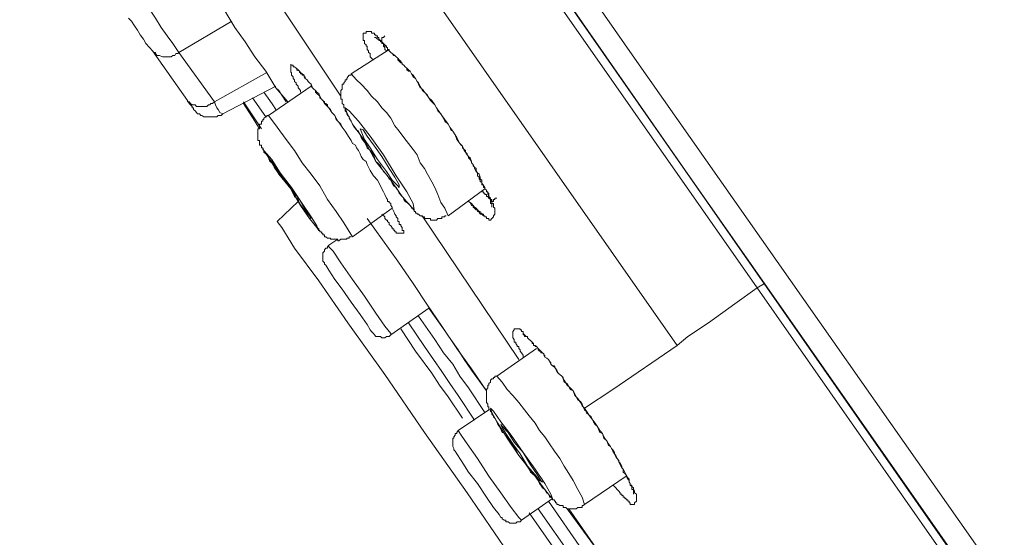
# Model space of a CAD drawing. Units: inches. Extents: x -407 to 771, y -716 to 122.
# Drawn here: x 434 to 454, y 3 to 13 of the extents above; entities that cross this region are included whole.
import ezdxf

# ---------------------------------------------------------------- set-up
doc = ezdxf.new("R2010")
doc.units = ezdxf.units.IN
doc.header["$MEASUREMENT"] = 0
doc.layers.add('图层 1', color=7, linetype='Continuous')

msp = doc.modelspace()

# ---------------------------------------------------------------- linework, layer by layer
at = {"layer": '图层 1', "color": 7, "lineweight": 9}
for points in [[(448.853, 7.923), (434.145, 28.95), (430.49, 34.204), (426.805, 39.457), (423.14, 44.719), (421.293, 47.353), (420.355, 48.663), (419.925, 49.332), (419.465, 49.968)], [(419.69, 49.933), (419.866, 49.67), (420.071, 49.42), (420.531, 48.756), (421.059, 47.984), (421.919, 46.772), (422.827, 45.472), (424.049, 43.728), (425.408, 41.753), (427.01, 39.481), (428.711, 37.048), (430.49, 34.487), (434.203, 29.18), (441.514, 18.757), (447.485, 10.162), (449, 8.011)], [(447.28, 6.79), (440.908, 15.898), (434.575, 24.997), (432.171, 28.384), (429.815, 31.79), (427.499, 35.122), (425.261, 38.333), (423.873, 40.307), (422.622, 42.071), (421.606, 43.552), (420.765, 44.719), (420.159, 45.619), (419.72, 46.225), (419.231, 46.928), (419.026, 47.212), (418.83, 47.524), (418.762, 47.622)], [(435.015, 28.828), (446.439, 12.453), (457.903, -3.892)], [(434.663, 28.535), (446.068, 12.194), (457.493, -4.166)], [(440.644, 11.701), (439.11, 14.017)], [(436.676, 13.797), (436.754, 13.611), (436.872, 13.416), (436.989, 13.24), (437.106, 13.059), (437.223, 12.893), (437.331, 12.742), (437.448, 12.566)], [(437.907, 13.963), (438.357, 13.387), (438.553, 13.059), (438.758, 12.771), (438.953, 12.478), (439.168, 12.194), (439.364, 11.867), (439.598, 11.588)], [(436.93, 12.595), (436.872, 12.663), (436.803, 12.742), (436.754, 12.83), (436.686, 12.913), (436.637, 13.006), (436.578, 13.089), (436.52, 13.181), (436.461, 13.24)], [(438.494, 13.181), (437.448, 12.566)], [(441.289, 12.419), (441.25, 12.453), (441.221, 12.478), (441.221, 12.502), (441.221, 12.541), (441.191, 12.566), (441.191, 12.595), (441.162, 12.624), (441.162, 12.663), (441.162, 12.688), (441.142, 12.688), (441.142, 12.717), (441.113, 12.742), (441.113, 12.771), (441.113, 12.8), (441.084, 12.8), (441.084, 12.83), (441.084, 12.859), (441.084, 12.893), (441.084, 12.913), (441.084, 12.947), (441.113, 12.947), (441.142, 12.947), (441.142, 12.976), (441.162, 12.976), (441.191, 12.976), (441.221, 12.976), (441.25, 12.976), (441.25, 12.947), (441.289, 12.947), (441.309, 12.947), (441.309, 12.913), (441.338, 12.913), (441.338, 12.893), (441.367, 12.893), (441.367, 12.859), (441.397, 12.859), (441.397, 12.83), (441.426, 12.8), (441.455, 12.771), (441.455, 12.742), (441.484, 12.742), (441.514, 12.717), (441.543, 12.688), (441.543, 12.663), (441.563, 12.663), (441.563, 12.624), (441.602, 12.595), (441.631, 12.566), (441.66, 12.541), (441.709, 12.502), (441.739, 12.478), (441.768, 12.453), (441.797, 12.419), (441.827, 12.39), (441.856, 12.336), (441.885, 12.312), (441.914, 12.282), (441.944, 12.253), (441.983, 12.224), (442.012, 12.194), (442.042, 12.141), (442.071, 12.116), (442.09, 12.082), (442.12, 12.053), (442.149, 11.989), (442.178, 11.965), (442.208, 11.901), (442.257, 11.813), (442.325, 11.755), (442.384, 11.671), (442.442, 11.618), (442.501, 11.53), (442.53, 11.471), (442.638, 11.325)], [(441.309, 12.859), (441.338, 12.859), (441.367, 12.83), (441.397, 12.83), (441.397, 12.8), (441.426, 12.8), (441.426, 12.771), (441.455, 12.771), (441.455, 12.742), (441.484, 12.742), (441.484, 12.717), (441.514, 12.717), (441.514, 12.688), (441.543, 12.688), (441.543, 12.663), (441.563, 12.663), (441.563, 12.624), (441.602, 12.624), (441.602, 12.595), (441.631, 12.566), (441.66, 12.541), (441.69, 12.502), (441.709, 12.502), (441.739, 12.478), (441.768, 12.453), (441.768, 12.419), (441.797, 12.39), (441.827, 12.36), (441.856, 12.36), (441.856, 12.336), (441.885, 12.312), (441.914, 12.282), (441.944, 12.253), (441.944, 12.224), (441.983, 12.194), (442.012, 12.194), (442.042, 12.141), (442.071, 12.082), (442.12, 12.053), (442.149, 11.989), (442.178, 11.94), (442.208, 11.867), (442.257, 11.843), (442.296, 11.784), (442.354, 11.725), (442.384, 11.671), (442.413, 11.618), (442.442, 11.588), (442.501, 11.53), (442.53, 11.471), (442.56, 11.417), (442.618, 11.354), (442.638, 11.325), (442.667, 11.266), (442.696, 11.212), (442.765, 11.149), (442.794, 11.09), (442.814, 11.036), (442.853, 11.012), (442.902, 10.938), (442.931, 10.885), (442.96, 10.826), (442.99, 10.767), (443.019, 10.738), (443.048, 10.719), (443.048, 10.684), (443.077, 10.65), (443.107, 10.631), (443.107, 10.596), (443.136, 10.567), (443.136, 10.543), (443.165, 10.513), (443.165, 10.484), (443.195, 10.455), (443.224, 10.416), (443.224, 10.386), (443.253, 10.357), (443.253, 10.328), (443.283, 10.303), (443.283, 10.274), (443.312, 10.22), (443.341, 10.191), (443.341, 10.132), (443.371, 10.103), (443.371, 10.074), (443.39, 10.044), (443.39, 10.015), (443.429, 10.015), (443.429, 9.986), (443.429, 9.956), (443.459, 9.956), (443.459, 9.932), (443.459, 9.903), (443.488, 9.903), (443.488, 9.878), (443.517, 9.849), (443.517, 9.815), (443.547, 9.815), (443.547, 9.79), (443.566, 9.79), (443.566, 9.761), (443.566, 9.727), (443.595, 9.692), (443.595, 9.668), (443.595, 9.629), (443.595, 9.604), (443.595, 9.585), (443.625, 9.585), (443.625, 9.546), (443.625, 9.516)], [(441.514, 12.893), (441.484, 12.859), (441.455, 12.859), (441.455, 12.83), (441.455, 12.8), (441.455, 12.771), (441.484, 12.742), (441.484, 12.717), (441.484, 12.688), (441.514, 12.663), (441.514, 12.624), (441.543, 12.595)], [(441.602, 12.624), (440.849, 12.141)], [(436.93, 12.595), (436.959, 12.566), (436.989, 12.566), (436.989, 12.541), (437.018, 12.502), (437.047, 12.502), (437.067, 12.502), (437.126, 12.478), (437.165, 12.478), (437.194, 12.478), (437.223, 12.478), (437.243, 12.478), (437.272, 12.478), (437.302, 12.478), (437.331, 12.502), (437.37, 12.502), (437.39, 12.541), (437.429, 12.541), (437.448, 12.566)], [(437.624, 11.618), (436.93, 12.595)], [(437.448, 12.566), (438.152, 11.588)], [(438.152, 11.588), (439.188, 12.17)], [(439.764, 12.224), (439.833, 12.194), (439.833, 12.17), (439.852, 12.17), (439.852, 12.141), (439.882, 12.141), (439.882, 12.116), (439.921, 12.116), (439.921, 12.082), (439.94, 12.053), (439.979, 12.028), (439.999, 11.989), (440.028, 11.965), (440.058, 11.94), (440.087, 11.867), (440.116, 11.843), (440.146, 11.813), (440.175, 11.784), (440.214, 11.755), (440.234, 11.701), (440.234, 11.671), (440.263, 11.647), (440.292, 11.618), (440.321, 11.559), (440.351, 11.53), (440.409, 11.471), (440.468, 11.383), (440.527, 11.325), (440.556, 11.241), (440.605, 11.188), (440.673, 11.09)], [(440.849, 12.141), (440.849, 12.116), (440.81, 12.116), (440.781, 12.082), (440.761, 12.053), (440.761, 12.028), (440.732, 12.028), (440.732, 11.989), (440.703, 11.965), (440.703, 11.94), (440.673, 11.94), (440.673, 11.901), (440.673, 11.867), (440.673, 11.843), (440.644, 11.813), (440.644, 11.784), (440.644, 11.755), (440.644, 11.725), (440.644, 11.701), (440.644, 11.671), (440.644, 11.647), (440.673, 11.647), (440.673, 11.618), (440.673, 11.588), (440.673, 11.559), (440.703, 11.53), (440.703, 11.5), (440.703, 11.471), (440.732, 11.471), (440.732, 11.442), (440.732, 11.417), (440.761, 11.383), (440.761, 11.354), (440.781, 11.325), (440.81, 11.295), (440.81, 11.266), (440.849, 11.212), (440.879, 11.149), (440.908, 11.09), (440.957, 11.036), (440.996, 11.012), (441.025, 10.938), (441.045, 10.885), (441.084, 10.826), (441.113, 10.797), (441.142, 10.738), (441.162, 10.684), (441.221, 10.631), (441.25, 10.596), (441.289, 10.543), (441.309, 10.484), (441.338, 10.416), (441.367, 10.386), (441.426, 10.328), (441.455, 10.274), (441.484, 10.22), (441.514, 10.191), (441.563, 10.132), (441.602, 10.074), (441.631, 10.044), (441.66, 9.986), (441.69, 9.932), (441.739, 9.903), (441.768, 9.849), (441.797, 9.79), (441.856, 9.727), (441.885, 9.692), (441.885, 9.668), (441.914, 9.629), (441.944, 9.604), (441.983, 9.585), (442.012, 9.546), (442.042, 9.516), (442.042, 9.497), (442.071, 9.497), (442.071, 9.463), (442.09, 9.463), (442.09, 9.429), (442.12, 9.429), (442.12, 9.399), (442.149, 9.399), (442.149, 9.375), (442.178, 9.375), (442.208, 9.345), (442.247, 9.345), (442.247, 9.321), (442.257, 9.321), (442.296, 9.321), (442.296, 9.292), (442.325, 9.292), (442.354, 9.292), (442.384, 9.292), (442.413, 9.292), (442.413, 9.257), (442.442, 9.257), (442.472, 9.257), (442.501, 9.257), (442.53, 9.257), (442.56, 9.292), (442.589, 9.292), (442.618, 9.292), (442.638, 9.292), (442.638, 9.321), (442.667, 9.321), (442.696, 9.321), (442.696, 9.345), (442.726, 9.345)], [(442.765, 9.345), (442.696, 9.497), (442.618, 9.604), (442.56, 9.761), (442.501, 9.903), (442.442, 10.015), (442.354, 10.162), (442.296, 10.274), (442.208, 10.386), (442.149, 10.543), (442.071, 10.65), (441.983, 10.767), (441.885, 10.885), (441.797, 11.012), (441.709, 11.119), (441.631, 11.266), (441.543, 11.383), (441.455, 11.471), (441.367, 11.588), (441.25, 11.701), (441.162, 11.813), (441.045, 11.94), (440.957, 12.028), (440.849, 12.141)], [(438.318, 11.354), (439.364, 11.901)], [(440.058, 11.901), (439.217, 11.325)], [(439.364, 11.867), (439.422, 11.813), (439.481, 11.725), (439.569, 11.588)], [(439.168, 11.295), (438.904, 11.671)], [(439.364, 11.442), (439.305, 11.53), (439.246, 11.618), (439.129, 11.784)], [(437.624, 11.618), (437.624, 11.588), (437.653, 11.588), (437.683, 11.559), (437.712, 11.53), (437.741, 11.53), (437.771, 11.53), (437.8, 11.5), (437.82, 11.5), (437.859, 11.5), (437.888, 11.5), (437.947, 11.5), (437.986, 11.5), (438.005, 11.5), (438.035, 11.53), (438.064, 11.53), (438.083, 11.559), (438.113, 11.559), (438.152, 11.588)], [(437.712, 11.471), (437.712, 11.5), (437.683, 11.53), (437.653, 11.559), (437.624, 11.618)], [(437.712, 11.471), (437.741, 11.471), (437.741, 11.442), (437.771, 11.417), (437.8, 11.383), (437.82, 11.354), (437.859, 11.354), (437.888, 11.325), (437.907, 11.325), (437.947, 11.295), (437.986, 11.295), (438.005, 11.295), (438.064, 11.295), (438.083, 11.295), (438.113, 11.295), (438.152, 11.295), (438.171, 11.295), (438.201, 11.295), (438.23, 11.325), (438.289, 11.325), (438.318, 11.354)], [(438.152, 11.588), (438.171, 11.53), (438.201, 11.471), (438.23, 11.442), (438.259, 11.383), (438.318, 11.354)], [(438.728, 11.588), (439.08, 11.061)], [(438.953, 11.212), (438.728, 11.559)], [(441.113, 10.826), (441.338, 10.416), (441.631, 10.044), (441.856, 9.727), (442.042, 9.516), (442.09, 9.463), (442.071, 9.585), (441.944, 9.815), (441.739, 10.132), (441.484, 10.543), (441.221, 10.914), (440.996, 11.212), (440.81, 11.417), (440.732, 11.471), (440.761, 11.383), (440.879, 11.149), (441.113, 10.826), (441.113, 10.826)], [(439.217, 11.325), (439.188, 11.325), (439.188, 11.295), (439.168, 11.295), (439.129, 11.266), (439.129, 11.241), (439.11, 11.241), (439.11, 11.212), (439.08, 11.212), (439.08, 11.188), (439.08, 11.149), (439.041, 11.149), (439.041, 11.119), (439.041, 11.09), (439.041, 11.061), (439.012, 11.061), (439.012, 11.036), (439.012, 11.012), (439.012, 10.973), (439.012, 10.938), (439.012, 10.914), (439.012, 10.885), (439.012, 10.851), (439.012, 10.826), (439.041, 10.826), (439.041, 10.797), (439.041, 10.767), (439.041, 10.738), (439.08, 10.738), (439.08, 10.719), (439.08, 10.684), (439.11, 10.684), (439.11, 10.65), (439.129, 10.631), (439.129, 10.596), (439.168, 10.567), (439.188, 10.543), (439.217, 10.484), (439.246, 10.416), (439.286, 10.386)], [(440.879, 8.93), (440.703, 9.204), (440.556, 9.429), (440.38, 9.668), (440.234, 9.932), (440.058, 10.162), (439.882, 10.386), (439.735, 10.631), (439.569, 10.851), (439.393, 11.09), (439.217, 11.325)], [(442.638, 11.325), (442.765, 11.149), (442.794, 11.09), (442.853, 11.012), (442.902, 10.938), (442.931, 10.851), (442.99, 10.767), (443.048, 10.719), (443.077, 10.631), (443.107, 10.596), (443.136, 10.543), (443.165, 10.513), (443.195, 10.484), (443.224, 10.416), (443.224, 10.386), (443.253, 10.357), (443.283, 10.303), (443.312, 10.274), (443.312, 10.24), (443.341, 10.191), (443.371, 10.162), (443.39, 10.103), (443.39, 10.074), (443.429, 10.044), (443.429, 9.986), (443.488, 9.903), (443.488, 9.878), (443.517, 9.849), (443.547, 9.79), (443.547, 9.761), (443.566, 9.727), (443.566, 9.692), (443.595, 9.692), (443.595, 9.668), (443.625, 9.604), (443.625, 9.585), (443.654, 9.585), (443.654, 9.546), (443.654, 9.516), (443.683, 9.497), (443.683, 9.463), (443.683, 9.429), (443.683, 9.399), (443.683, 9.375), (443.654, 9.345), (443.654, 9.321), (443.625, 9.292), (443.595, 9.257), (443.566, 9.257), (443.566, 9.292), (443.547, 9.292), (443.517, 9.292), (443.517, 9.321), (443.488, 9.321), (443.488, 9.345), (443.459, 9.345), (443.459, 9.375), (443.429, 9.375), (443.429, 9.399), (443.39, 9.399), (443.39, 9.429), (443.371, 9.429), (443.341, 9.463), (443.312, 9.497), (443.283, 9.516), (443.253, 9.546), (443.224, 9.585), (443.195, 9.604), (443.165, 9.629)], [(438.953, 11.212), (439.041, 11.061)], [(438.983, 11.149), (438.953, 11.212)], [(440.673, 11.09), (440.732, 11.012), (440.81, 10.885), (440.849, 10.826), (440.879, 10.767), (440.937, 10.738), (440.957, 10.684), (440.996, 10.631), (441.025, 10.567), (441.045, 10.513), (441.084, 10.455), (441.142, 10.416), (441.162, 10.357), (441.191, 10.303), (441.221, 10.24), (441.289, 10.132), (441.367, 10.044), (441.426, 9.932), (441.455, 9.878), (441.484, 9.815), (441.514, 9.761), (441.543, 9.692), (441.563, 9.668), (441.563, 9.629), (441.602, 9.629), (441.602, 9.604), (441.631, 9.585), (441.631, 9.546), (441.66, 9.516), (441.66, 9.497), (441.69, 9.429), (441.709, 9.375)], [(441.221, 10.684), (441.367, 10.455), (441.543, 10.22), (441.66, 10.044), (441.768, 9.932), (441.797, 9.903), (441.797, 9.956), (441.709, 10.103), (441.602, 10.274), (441.455, 10.513), (441.309, 10.719), (441.162, 10.914), (441.084, 11.036), (441.025, 11.061), (441.045, 11.012), (441.113, 10.851), (441.221, 10.684), (441.221, 10.684)], [(439.305, 10.357), (439.334, 10.303), (439.393, 10.22), (439.422, 10.162), (439.481, 10.103)], [(439.657, 9.878), (439.735, 9.727), (439.803, 9.668), (439.833, 9.585)], [(442.765, 9.345), (443.488, 9.878)], [(443.429, 9.815), (443.459, 9.815), (443.459, 9.79), (443.488, 9.79), (443.488, 9.761), (443.517, 9.761), (443.517, 9.727), (443.547, 9.727), (443.566, 9.692), (443.595, 9.668), (443.625, 9.668), (443.625, 9.629), (443.654, 9.629), (443.654, 9.668), (443.683, 9.668), (443.683, 9.692), (443.723, 9.692)], [(439.803, 9.629), (439.393, 9.233)], [(443.195, 9.604), (443.224, 9.546), (443.253, 9.546), (443.253, 9.516), (443.283, 9.497), (443.312, 9.463), (443.341, 9.463), (443.341, 9.429), (443.371, 9.429), (443.371, 9.399), (443.39, 9.399), (443.39, 9.375), (443.429, 9.375), (443.459, 9.345), (443.488, 9.345)], [(440.879, 8.93), (441.66, 9.497)], [(441.709, 9.375), (441.739, 9.345), (441.739, 9.321), (441.768, 9.292), (441.768, 9.257), (441.768, 9.233), (441.797, 9.233), (441.797, 9.204), (441.797, 9.174), (441.827, 9.174), (441.827, 9.145), (441.856, 9.116), (441.856, 9.086), (441.856, 9.057), (441.885, 9.057), (441.885, 9.028), (441.885, 9.003), (441.856, 9.003), (441.827, 9.003), (441.797, 9.003), (441.768, 9.003), (441.739, 9.003), (441.739, 9.028), (441.709, 9.028), (441.709, 9.057), (441.69, 9.057), (441.69, 9.086), (441.66, 9.086), (441.66, 9.116), (441.631, 9.145), (441.602, 9.174), (441.602, 9.204), (441.563, 9.233), (441.563, 9.257), (441.543, 9.257), (441.514, 9.292), (441.514, 9.321), (441.455, 9.375)], [(444.153, 6.511), (442.247, 9.345)], [(439.393, 9.233), (439.481, 9.116), (439.735, 8.705), (440.214, 8.065), (440.781, 7.234), (441.514, 6.218), (442.296, 5.07), (443.136, 3.882), (443.947, 2.7), (444.739, 1.571), (445.452, 0.554), (446.039, -0.276), (446.508, -0.936), (446.762, -1.332), (446.85, -1.459)], [(441.162, 9.292), (441.768, 8.451), (442.071, 8.011), (442.354, 7.581), (442.638, 7.171), (442.931, 6.731), (443.224, 6.33), (443.517, 5.891)], [(441.827, 9.145), (441.827, 9.145)], [(440.175, 9.116), (440.214, 9.086), (440.214, 9.057), (440.234, 9.057), (440.234, 9.028), (440.263, 9.028), (440.263, 9.003), (440.292, 9.003), (440.292, 8.969), (440.321, 8.969), (440.321, 8.93), (440.351, 8.93), (440.38, 8.906), (440.409, 8.906), (440.439, 8.906), (440.439, 8.881), (440.468, 8.881), (440.497, 8.881), (440.527, 8.881), (440.556, 8.881), (440.585, 8.881), (440.585, 8.852), (440.605, 8.852), (440.644, 8.881), (440.673, 8.881), (440.703, 8.881), (440.732, 8.881), (440.761, 8.881), (440.761, 8.906), (440.781, 8.906), (440.81, 8.906), (440.81, 8.93), (440.849, 8.93)], [(440.409, 8.764), (440.38, 8.735), (440.38, 8.705), (440.351, 8.705), (440.321, 8.676), (440.321, 8.647), (440.292, 8.617), (440.292, 8.588), (440.292, 8.559), (440.292, 8.534), (440.292, 8.5), (440.292, 8.471), (440.292, 8.451), (440.321, 8.417), (440.321, 8.393), (440.351, 8.368)], [(440.585, 8.881), (440.409, 8.764)], [(440.409, 8.764), (440.409, 8.735), (440.497, 8.647), (440.644, 8.417), (440.879, 8.09)], [(440.351, 8.368), (440.409, 8.275), (440.527, 8.09), (440.673, 7.899)], [(440.879, 8.09), (441.113, 7.757), (441.338, 7.425), (441.514, 7.171), (441.631, 7.024), (441.631, 6.995)], [(449, 8.011), (448.853, 7.923)], [(449, 8.011), (455.959, -1.943), (459.408, -6.883), (462.81, -11.73), (464.608, -14.281), (466.289, -16.734), (467.911, -19.055), (469.856, -21.811), (471.517, -24.221), (473.023, -26.371), (474.44, -28.374), (476.042, -30.69), (477.548, -32.811)], [(440.673, 7.899), (440.849, 7.64), (441.025, 7.401), (441.162, 7.2), (441.221, 7.093), (441.25, 7.063)], [(447.28, 6.79), (447.485, 6.966), (447.896, 7.234), (448.414, 7.611), (448.853, 7.923)], [(477.46, -33.016), (475.691, -30.466), (474.791, -29.185), (473.892, -27.905), (472.993, -26.625), (472.123, -25.349), (471.224, -24.079), (470.315, -22.794), (463.152, -12.546), (459.584, -7.435), (456.017, -2.329), (448.853, 7.923)], [(441.631, 6.995), (442.384, 7.523)], [(442.384, 7.523), (442.667, 7.117), (442.814, 6.907), (442.96, 6.702), (443.077, 6.511), (443.224, 6.301), (443.517, 5.891)], [(443.283, 5.314), (442.96, 5.803), (442.794, 6.037), (442.638, 6.272), (442.472, 6.511), (442.296, 6.765), (441.983, 7.234)], [(443.488, 5.465), (443.165, 5.949), (442.99, 6.184), (442.853, 6.418), (442.667, 6.643), (442.501, 6.907), (442.178, 7.366)], [(441.25, 7.063), (441.289, 7.024), (441.309, 6.995), (441.338, 6.966), (441.367, 6.966), (441.397, 6.966), (441.426, 6.966), (441.455, 6.936), (441.484, 6.936), (441.514, 6.936), (441.543, 6.966), (441.563, 6.966), (441.602, 6.966), (441.631, 6.995)], [(441.827, 7.117), (442.12, 6.677), (442.442, 6.242), (442.589, 6.008), (442.765, 5.773), (443.048, 5.353)], [(444.241, 6.56), (444.241, 6.594), (444.211, 6.643), (444.182, 6.677), (444.182, 6.702), (444.153, 6.731), (444.153, 6.765), (444.123, 6.765), (444.123, 6.79), (444.094, 6.829), (444.094, 6.853), (444.065, 6.853), (444.065, 6.883), (444.065, 6.907), (444.035, 6.936), (444.035, 6.966), (444.035, 6.995), (444.035, 7.024), (444.035, 7.063), (444.065, 7.093), (444.065, 7.117), (444.094, 7.117), (444.123, 7.117), (444.153, 7.117), (444.182, 7.117), (444.182, 7.093), (444.211, 7.093), (444.211, 7.063), (444.241, 7.063), (444.241, 7.024), (444.27, 6.995), (444.299, 6.966), (444.328, 6.966), (444.328, 6.936), (444.358, 6.907), (444.387, 6.883), (444.416, 6.853), (444.446, 6.829), (444.446, 6.79), (444.475, 6.79), (444.504, 6.765), (444.534, 6.731), (444.563, 6.702), (444.592, 6.677), (444.622, 6.643), (444.651, 6.624), (444.651, 6.594), (444.671, 6.594), (444.671, 6.56), (444.71, 6.536), (444.739, 6.511), (444.758, 6.477), (444.788, 6.418), (444.817, 6.389), (444.856, 6.36), (444.905, 6.301), (444.934, 6.242), (444.964, 6.218), (445.003, 6.184), (445.032, 6.155), (445.032, 6.13), (445.052, 6.101), (445.11, 6.008), (445.169, 5.949), (445.228, 5.891), (445.257, 5.803), (445.316, 5.744), (445.374, 5.661), (445.404, 5.597), (445.452, 5.549)], [(444.241, 7.024), (444.241, 6.995), (444.27, 6.995), (444.27, 6.966), (444.299, 6.966), (444.328, 6.966), (444.328, 6.936), (444.358, 6.907), (444.387, 6.883), (444.416, 6.853), (444.416, 6.829), (444.446, 6.829), (444.446, 6.79), (444.475, 6.79), (444.475, 6.765), (444.504, 6.765), (444.534, 6.731), (444.534, 6.702), (444.563, 6.677), (444.592, 6.677), (444.592, 6.643), (444.622, 6.643), (444.651, 6.624), (444.651, 6.594), (444.671, 6.56), (444.71, 6.536), (444.739, 6.511), (444.758, 6.477), (444.788, 6.448), (444.788, 6.418), (444.817, 6.389), (444.856, 6.389), (444.876, 6.33), (444.905, 6.272), (444.934, 6.242), (445.003, 6.184), (445.032, 6.13), (445.052, 6.067), (445.11, 6.037), (445.14, 5.979), (445.169, 5.92), (445.228, 5.891), (445.257, 5.832), (445.286, 5.773), (445.316, 5.715), (445.374, 5.685), (445.404, 5.632), (445.423, 5.578), (445.452, 5.519), (445.511, 5.465)], [(444.504, 6.731), (443.723, 6.184)], [(445.452, 5.549), (446.009, 5.92), (447.28, 6.79)], [(443.723, 6.184), (443.683, 6.184), (443.683, 6.155), (443.654, 6.155), (443.654, 6.13), (443.625, 6.13), (443.595, 6.101), (443.595, 6.067), (443.566, 6.037), (443.566, 6.008), (443.547, 6.008), (443.547, 5.979), (443.547, 5.949), (443.517, 5.92), (443.517, 5.891), (443.517, 5.861), (443.517, 5.832), (443.517, 5.803), (443.517, 5.773), (443.517, 5.744), (443.517, 5.715), (443.517, 5.685), (443.517, 5.661), (443.547, 5.632), (443.547, 5.597), (443.547, 5.578), (443.566, 5.578), (443.566, 5.549), (443.566, 5.519), (443.595, 5.519), (443.595, 5.49), (443.625, 5.465), (443.625, 5.431), (443.654, 5.402), (443.654, 5.382), (443.683, 5.353), (443.723, 5.285), (443.742, 5.226), (443.771, 5.197), (443.801, 5.138), (443.83, 5.07), (443.898, 5.05), (443.928, 4.987), (443.947, 4.962), (443.977, 4.904), (444.035, 4.816), (444.094, 4.733), (444.153, 4.62), (444.241, 4.517), (444.299, 4.434), (444.358, 4.346), (444.387, 4.288), (444.416, 4.263), (444.475, 4.21), (444.504, 4.175), (444.534, 4.122), (444.563, 4.063), (444.592, 4.034), (444.622, 3.98), (444.671, 3.946), (444.71, 3.882), (444.739, 3.858), (444.758, 3.828), (444.758, 3.799), (444.788, 3.799), (444.817, 3.77), (444.817, 3.741), (444.856, 3.741), (444.856, 3.716), (444.876, 3.716), (444.876, 3.682), (444.905, 3.682), (444.905, 3.653), (444.934, 3.653), (444.964, 3.633), (445.003, 3.633), (445.032, 3.633), (445.032, 3.594), (445.052, 3.594), (445.081, 3.594), (445.11, 3.565), (445.14, 3.565), (445.169, 3.565), (445.198, 3.565), (445.228, 3.565), (445.257, 3.565), (445.286, 3.565), (445.316, 3.594), (445.345, 3.594), (445.374, 3.594), (445.404, 3.594), (445.404, 3.633), (445.423, 3.633), (445.452, 3.653)], [(445.452, 3.653), (445.404, 3.799), (445.316, 3.946), (445.228, 4.122), (445.14, 4.263), (445.052, 4.405), (444.964, 4.557), (444.856, 4.703), (444.758, 4.845), (444.671, 4.987), (444.563, 5.109), (444.475, 5.255), (444.358, 5.402), (444.27, 5.519), (444.153, 5.661), (444.035, 5.803), (443.928, 5.92), (443.83, 6.067), (443.723, 6.184)], [(443.566, 5.519), (442.96, 5.109)], [(443.928, 4.962), (444.153, 4.62), (444.416, 4.288), (444.622, 4.004), (444.758, 3.828), (444.817, 3.77), (444.788, 3.858), (444.671, 4.063), (444.475, 4.346), (444.241, 4.679), (444.006, 5.021), (443.801, 5.285), (443.654, 5.49), (443.595, 5.549), (443.625, 5.465), (443.742, 5.255), (443.928, 4.962), (443.928, 4.962)], [(445.452, 5.549), (445.55, 5.402), (445.658, 5.255), (445.697, 5.197), (445.755, 5.109), (445.804, 5.05), (445.834, 4.962), (445.892, 4.904), (445.921, 4.816), (445.961, 4.796), (445.98, 4.757), (446.009, 4.733), (446.039, 4.679), (446.039, 4.649), (446.068, 4.62), (446.097, 4.557), (446.127, 4.517), (446.127, 4.493), (446.156, 4.464), (446.185, 4.405), (446.185, 4.376), (446.215, 4.346), (446.215, 4.288), (446.244, 4.263), (446.273, 4.239), (446.273, 4.21), (446.303, 4.151), (446.332, 4.122), (446.332, 4.092), (446.352, 4.063), (446.352, 4.034), (446.381, 4.034), (446.381, 4.004), (446.42, 3.98), (446.42, 3.946), (446.439, 3.916), (446.439, 3.882), (446.479, 3.858), (446.479, 3.828), (446.479, 3.799), (446.479, 3.77), (446.479, 3.741), (446.479, 3.716), (446.439, 3.682), (446.439, 3.653), (446.42, 3.653), (446.381, 3.653), (446.352, 3.653), (446.352, 3.682), (446.332, 3.682), (446.332, 3.716), (446.303, 3.716), (446.303, 3.741), (446.273, 3.741), (446.273, 3.77), (446.244, 3.77), (446.244, 3.799), (446.215, 3.799), (446.215, 3.828), (446.185, 3.828), (446.185, 3.858), (446.156, 3.858), (446.156, 3.882), (446.127, 3.916), (446.097, 3.946), (446.068, 3.98), (446.039, 4.004), (446.009, 4.034)], [(445.482, 5.465), (445.579, 5.382), (445.628, 5.285), (445.658, 5.226), (445.697, 5.197), (445.726, 5.138), (445.755, 5.07), (445.804, 5.05), (445.834, 4.987), (445.863, 4.933), (445.892, 4.904), (445.921, 4.845), (445.961, 4.796), (445.98, 4.757), (446.009, 4.703), (446.039, 4.649), (446.068, 4.591), (446.097, 4.557), (446.127, 4.493), (446.156, 4.434), (446.185, 4.376), (446.215, 4.346), (446.244, 4.288), (446.273, 4.239), (446.303, 4.175), (446.332, 4.151), (446.332, 4.092), (446.352, 4.063), (446.352, 4.034), (446.381, 4.004), (446.381, 3.98), (446.381, 3.946), (446.42, 3.946), (446.42, 3.916), (446.42, 3.882), (446.42, 3.858)], [(442.96, 5.109), (442.931, 5.07), (442.931, 5.05), (442.902, 5.05), (442.902, 5.021), (442.872, 4.987), (442.872, 4.962), (442.853, 4.962), (442.853, 4.933), (442.853, 4.904), (442.853, 4.884), (442.853, 4.845), (442.853, 4.816), (442.853, 4.796), (442.872, 4.757), (442.872, 4.733), (442.902, 4.703)], [(442.96, 5.109), (443.019, 5.021), (443.136, 4.845), (443.341, 4.557), (443.566, 4.21)], [(444.035, 4.845), (444.182, 4.649), (444.328, 4.405), (444.475, 4.239), (444.563, 4.122), (444.622, 4.092), (444.592, 4.122), (444.504, 4.263), (444.387, 4.434), (444.241, 4.679), (444.065, 4.884), (443.947, 5.07), (443.83, 5.197), (443.801, 5.226), (443.83, 5.167), (443.898, 5.05), (444.035, 4.845), (444.035, 4.845)], [(442.902, 4.703), (442.931, 4.649), (443.019, 4.517), (443.165, 4.288), (443.341, 4.063)], [(443.566, 4.21), (443.801, 3.882), (444.006, 3.594), (444.153, 3.398), (444.211, 3.34)], [(445.452, 3.653), (446.273, 4.21)], [(443.341, 4.063), (443.517, 3.799), (443.654, 3.594), (443.771, 3.457), (443.801, 3.398)], [(444.211, 3.34), (444.817, 3.77)], [(446.068, 1.805), (445.404, 2.758), (444.739, 3.716)], [(445.834, 1.654), (445.511, 2.148), (445.198, 2.617), (444.534, 3.565)], [(445.11, 3.565), (445.697, 2.758), (446.273, 1.942)], [(445.14, 3.565), (445.726, 2.724), (446.332, 1.893), (446.899, 1.024), (447.515, 0.168)], [(443.801, 3.398), (443.83, 3.398), (443.83, 3.369), (443.869, 3.34), (443.898, 3.34), (443.898, 3.311), (443.928, 3.311), (443.947, 3.311), (443.977, 3.281), (444.006, 3.281), (444.035, 3.281), (444.065, 3.281), (444.094, 3.281), (444.123, 3.311), (444.153, 3.311), (444.182, 3.311), (444.211, 3.34)], [(444.358, 3.486), (445.032, 2.529), (445.374, 2.025), (445.697, 1.571)]]:
    msp.add_lwpolyline(points, dxfattribs=at)
for points, knots in [([(439.852, 11.784), (439.852, 11.784), (439.852, 11.813), (439.852, 11.813), (439.852, 11.813), (439.833, 11.843), (439.833, 11.843), (439.833, 11.843), (439.803, 11.867), (439.803, 11.867), (439.803, 11.867), (439.803, 11.901), (439.803, 11.901), (439.803, 11.901), (439.764, 11.94), (439.764, 11.94), (439.764, 11.94), (439.764, 11.965), (439.764, 11.965), (439.764, 11.965), (439.735, 11.989), (439.735, 11.989), (439.735, 11.989), (439.735, 12.028), (439.735, 12.028), (439.735, 12.028), (439.706, 12.053), (439.706, 12.053), (439.706, 12.053), (439.706, 12.082), (439.706, 12.082), (439.706, 12.082), (439.676, 12.116), (439.676, 12.116), (439.676, 12.116), (439.676, 12.141), (439.676, 12.141), (439.676, 12.141), (439.676, 12.17), (439.676, 12.17), (439.676, 12.17), (439.657, 12.17), (439.657, 12.17), (439.657, 12.17), (439.657, 12.194), (439.657, 12.194), (439.657, 12.194), (439.657, 12.224), (439.657, 12.224), (439.657, 12.224), (439.657, 12.253), (439.657, 12.253), (439.657, 12.253), (439.657, 12.282), (439.657, 12.282), (439.657, 12.282), (439.657, 12.312), (439.657, 12.312), (439.657, 12.312), (439.657, 12.336), (439.657, 12.336), (439.657, 12.336), (439.657, 12.312), (439.657, 12.312), (439.657, 12.312), (439.676, 12.312), (439.676, 12.312), (439.676, 12.312), (439.706, 12.312), (439.706, 12.312), (439.706, 12.312), (439.706, 12.282), (439.706, 12.282), (439.706, 12.282), (439.735, 12.282), (439.735, 12.282), (439.735, 12.282), (439.764, 12.253), (439.764, 12.253), (439.764, 12.253), (439.803, 12.224), (439.803, 12.224), (439.803, 12.224), (439.833, 12.194), (439.833, 12.194), (439.833, 12.194), (439.852, 12.17), (439.852, 12.17), (439.852, 12.17), (439.882, 12.141), (439.882, 12.141), (439.882, 12.141), (439.921, 12.116), (439.921, 12.116), (439.921, 12.116), (439.921, 12.082), (439.921, 12.082), (439.921, 12.082), (439.94, 12.082), (439.94, 12.082), (439.94, 12.082), (439.94, 12.053), (439.94, 12.053), (439.94, 12.053), (439.979, 12.028), (439.979, 12.028), (439.979, 12.028), (439.999, 11.989), (439.999, 11.989), (439.999, 11.989), (440.028, 11.965), (440.028, 11.965), (440.028, 11.965), (440.058, 11.94), (440.058, 11.94), (440.058, 11.94), (440.058, 11.901), (440.058, 11.901), (440.058, 11.901), (440.087, 11.867), (440.087, 11.867), (440.087, 11.867), (440.116, 11.843), (440.116, 11.843), (440.116, 11.843), (440.146, 11.813), (440.146, 11.813), (440.146, 11.813), (440.146, 11.784), (440.146, 11.784), (440.146, 11.784), (440.175, 11.755), (440.175, 11.755), (440.175, 11.755), (440.234, 11.701), (440.234, 11.701), (440.234, 11.701), (440.263, 11.647), (440.263, 11.647), (440.263, 11.647), (440.292, 11.618), (440.292, 11.618), (440.292, 11.618), (440.321, 11.588), (440.321, 11.588), (440.321, 11.588), (440.321, 11.559), (440.321, 11.559), (440.321, 11.559), (440.351, 11.559), (440.351, 11.559), (440.351, 11.559), (440.38, 11.53), (440.38, 11.53), (440.38, 11.53), (440.38, 11.5), (440.38, 11.5), (440.38, 11.5), (440.409, 11.471), (440.409, 11.471), (440.409, 11.471), (440.439, 11.442), (440.439, 11.442), (440.439, 11.442), (440.468, 11.383), (440.468, 11.383), (440.468, 11.383), (440.527, 11.325), (440.527, 11.325), (440.527, 11.325), (440.556, 11.266), (440.556, 11.266), (440.556, 11.266), (440.585, 11.212), (440.585, 11.212), (440.585, 11.212), (440.644, 11.149), (440.644, 11.149), (440.644, 11.149), (440.673, 11.09), (440.673, 11.09)], [0, 0, 0, 0, 1, 1, 1, 2, 2, 2, 3, 3, 3, 4, 4, 4, 5, 5, 5, 6, 6, 6, 7, 7, 7, 8, 8, 8, 9, 9, 9, 10, 10, 10, 11, 11, 11, 12, 12, 12, 13, 13, 13, 14, 14, 14, 15, 15, 15, 16, 16, 16, 17, 17, 17, 18, 18, 18, 19, 19, 19, 20, 20, 20, 21, 21, 21, 22, 22, 22, 23, 23, 23, 24, 24, 24, 25, 25, 25, 26, 26, 26, 27, 27, 27, 28, 28, 28, 29, 29, 29, 30, 30, 30, 31, 31, 31, 32, 32, 32, 33, 33, 33, 34, 34, 34, 35, 35, 35, 36, 36, 36, 37, 37, 37, 38, 38, 38, 39, 39, 39, 40, 40, 40, 41, 41, 41, 42, 42, 42, 43, 43, 43, 44, 44, 44, 45, 45, 45, 46, 46, 46, 47, 47, 47, 48, 48, 48, 49, 49, 49, 50, 50, 50, 51, 51, 51, 52, 52, 52, 53, 53, 53, 54, 54, 54, 55, 55, 55, 56, 56, 56, 57, 57, 57, 58, 58, 58, 59, 59, 59, 60, 60, 60, 60]), ([(439.422, 10.162), (439.422, 10.162), (439.657, 9.878), (439.657, 9.878), (439.657, 9.878), (439.852, 9.546), (439.852, 9.546), (439.852, 9.546), (440.028, 9.292), (440.028, 9.292), (440.028, 9.292), (440.175, 9.116), (440.175, 9.116), (440.175, 9.116), (440.214, 9.057), (440.214, 9.057), (440.214, 9.057), (440.175, 9.145), (440.175, 9.145), (440.175, 9.145), (440.058, 9.321), (440.058, 9.321), (440.058, 9.321), (439.882, 9.585), (439.882, 9.585), (439.882, 9.585), (439.676, 9.903), (439.676, 9.903), (439.676, 9.903), (439.452, 10.191), (439.452, 10.191), (439.452, 10.191), (439.286, 10.455), (439.286, 10.455), (439.286, 10.455), (439.129, 10.631), (439.129, 10.631), (439.129, 10.631), (439.11, 10.684), (439.11, 10.684), (439.11, 10.684), (439.129, 10.631), (439.129, 10.631), (439.129, 10.631), (439.246, 10.455), (439.246, 10.455), (439.246, 10.455), (439.422, 10.162), (439.422, 10.162), (439.422, 10.162), (439.422, 10.162), (439.422, 10.162)], [0, 0, 0, 0, 1, 1, 1, 2, 2, 2, 3, 3, 3, 4, 4, 4, 5, 5, 5, 6, 6, 6, 7, 7, 7, 8, 8, 8, 9, 9, 9, 10, 10, 10, 11, 11, 11, 12, 12, 12, 13, 13, 13, 14, 14, 14, 15, 15, 15, 16, 16, 16, 17, 17, 17, 17]), ([(439.481, 10.103), (439.481, 10.103), (439.657, 9.878), (439.657, 9.878), (439.657, 9.878), (439.803, 9.629), (439.803, 9.629), (439.803, 9.629), (439.921, 9.463), (439.921, 9.463), (439.921, 9.463), (440.028, 9.345), (440.028, 9.345), (440.028, 9.345), (440.058, 9.292), (440.058, 9.292), (440.058, 9.292), (440.028, 9.345), (440.028, 9.345), (440.028, 9.345), (439.94, 9.463), (439.94, 9.463), (439.94, 9.463), (439.833, 9.668), (439.833, 9.668), (439.833, 9.668), (439.657, 9.878), (439.657, 9.878), (439.657, 9.878), (439.51, 10.103), (439.51, 10.103), (439.51, 10.103), (439.393, 10.274), (439.393, 10.274), (439.393, 10.274), (439.286, 10.416), (439.286, 10.416), (439.286, 10.416), (439.246, 10.455), (439.246, 10.455), (439.246, 10.455), (439.286, 10.386), (439.286, 10.386), (439.286, 10.386), (439.364, 10.274), (439.364, 10.274), (439.364, 10.274), (439.481, 10.103), (439.481, 10.103), (439.481, 10.103), (439.481, 10.103), (439.481, 10.103)], [0, 0, 0, 0, 1, 1, 1, 2, 2, 2, 3, 3, 3, 4, 4, 4, 5, 5, 5, 6, 6, 6, 7, 7, 7, 8, 8, 8, 9, 9, 9, 10, 10, 10, 11, 11, 11, 12, 12, 12, 13, 13, 13, 14, 14, 14, 15, 15, 15, 16, 16, 16, 17, 17, 17, 17])]:
    msp.add_open_spline(points, degree=3, knots=knots, dxfattribs=at)

doc.saveas('drawing.dxf')
